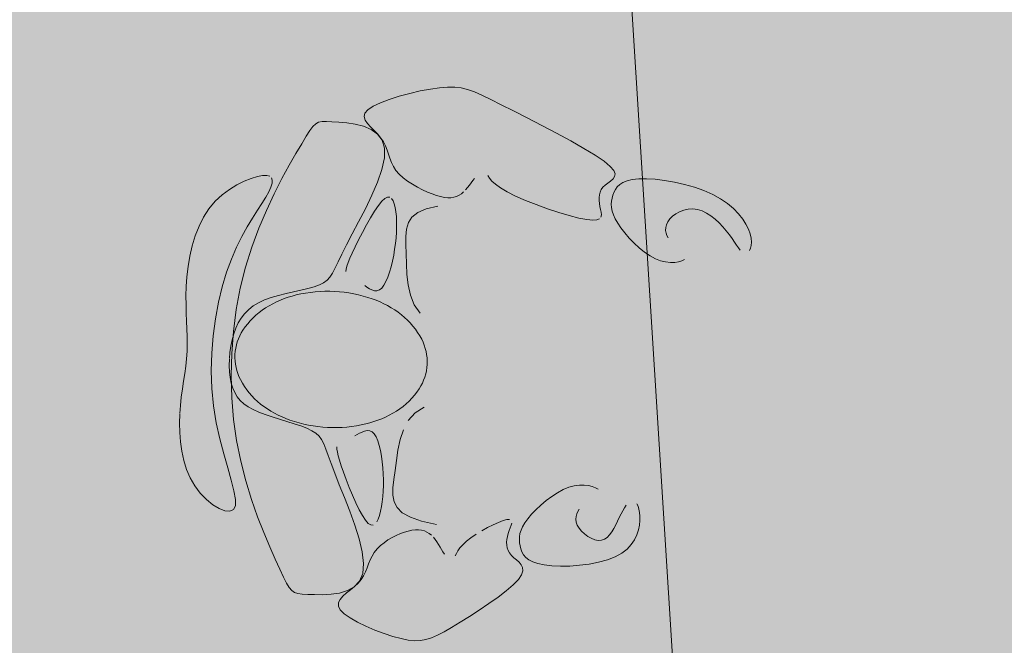
# Model space of a CAD drawing. Units: millimetres. Extents: x 367 to 90146, y -31901 to 6662.
# Drawn here: x 15101 to 16188, y -6251 to -5561 of the extents above; entities that cross this region are included whole.
import ezdxf

# ---------------------------------------------------------------- set-up
doc = ezdxf.new("R2010")
doc.units = ezdxf.units.MM
doc.layers.add('A-DETL', color=90, linetype='Continuous', lineweight=9)
doc.layers.add('A-DETL-GENF', color=92, linetype='Continuous', lineweight=9)

msp = doc.modelspace()

# ---------------------------------------------------------------- hatches: boundary and pattern name
at = {"layer": 'A-DETL-GENF', "transparency": 33554458}
h = msp.add_hatch(color=150, dxfattribs=at)
h.paths.add_polyline_path([(19347.24, -26651.842), (19947.454, -26651.842), (19947.454, -20740.842), (23202.874, -20740.842), (26807.46, -16945.856), (26807.46, -8241.188), (23297.915, -8241.188), (23297.915, -5291.5), (27372.46, -5291.5), (27372.46, -1841.5), (7583.92, -1841.5), (6925.341, -2500.078), (6925.341, -11881.2), (9177.022, -11881.2), (9177.022, -15511.5), (6925.341, -15511.5), (6925.341, -17865.42), (6757.915, -18032.846), (6757.915, -24768.78), (7340.977, -25351.842), (12719.054, -25351.842), (12719.054, -26651.842), (18884.472, -26651.842)], flags=0)
h.paths.add_polyline_path([(13775.72, -15311.5), (11775.341, -15311.5), (11775.341, -12081.2), (14745.48, -12081.2), (14745.48, -15311.5)], flags=0)
at = {"layer": 'A-DETL-GENF', "transparency": 33554496}
h = msp.add_hatch(color=150, dxfattribs=at)
h.paths.add_polyline_path([(18822.758, -26551.842), (19347.24, -26027.359), (19347.24, -20814.268), (18884.472, -20351.5), (13281.822, -20351.5), (12819.054, -20814.268), (12819.054, -26551.842), (16854.081, -26551.842)], flags=0)
h.paths.add_polyline_path([(10697.36, -25251.842), (11904.572, -25251.842), (12429.054, -24727.359), (12429.054, -18175.689), (11664.865, -17411.5), (7320.683, -17411.5), (6857.915, -17874.268), (6857.915, -24727.359), (7382.398, -25251.842), (7619, -25251.842)], flags=0)
h.paths.add_polyline_path([(23159.814, -20640.842), (26807.46, -16784.474), (26807.46, -12783.398), (23397.915, -12783.398), (23397.915, -15389.081), (19947.454, -15389.081), (19947.454, -20640.842), (23010.801, -20640.842)], flags=0)
h.paths.add_polyline_path([(13775.72, -20251.5), (14419.054, -20251.5), (14419.054, -17311.5), (12819.054, -17311.5), (12819.054, -20251.5)], flags=0)
h.paths.add_polyline_path([(19497.915, -18351.5), (19497.915, -15289.081), (21596.749, -15289.081), (21596.749, -11183.613), (16945.48, -11183.613), (16945.48, -18351.5)], flags=0)
h.paths.add_polyline_path([(7025.341, -17311.5), (8705.341, -17311.5), (8705.341, -15511.5), (7025.341, -15511.5), (7025.341, -16773.687)], flags=0)
h.paths.add_polyline_path([(8905.341, -11881.2), (8905.341, -10081.2), (7025.341, -10081.2), (7025.341, -11881.2), (7619, -11881.2)], flags=0)
h.paths.add_polyline_path([(18393.261, -11083.613), (19497.915, -11083.613), (19497.915, -10183.613), (18297.915, -10183.613), (18297.915, -11083.613)], flags=0)
h.paths.add_polyline_path([(12236.54, -9981.2), (12319.054, -9981.2), (12319.054, -2523.361), (11737.193, -1941.5), (7625.341, -1941.5), (7025.341, -2541.5), (7025.341, -9456.717), (7549.824, -9981.2), (10697.36, -9981.2)], flags=0)
h.paths.add_polyline_path([(12625.341, -9981.2), (14815.341, -9981.2), (14815.341, -8181.188), (12625.341, -8181.188), (12625.341, -9244.045)], flags=0)
h.paths.add_polyline_path([(18393.261, -8081.188), (18992.915, -8081.188), (19517.915, -7556.188), (19517.915, -2541.5), (18917.915, -1941.5), (13480.915, -1941.5), (12899.054, -2523.361), (12899.054, -7574.327), (13405.915, -8081.188), (16854.081, -8081.188)], flags=0)
h.paths.add_polyline_path([(23010.801, -6491.5), (23297.915, -6491.5), (23297.915, -5291.5), (27272.46, -5291.5), (27272.46, -1941.5), (20097.915, -1941.5), (20097.915, -6491.5)], flags=0)

# ---------------------------------------------------------------- linework, layer by layer
at = {"layer": 'A-DETL', "lineweight": 18}
for p, q in [((15753.623, -5172.622), (15823.331, -6286.23)), ((15531.976, -5642.211), (15543.64, -5639.533)), ((15543.64, -5639.533), (15554.846, -5637.395)), ((15554.846, -5637.395), (15565.052, -5635.894)), ((15565.052, -5635.894), (15573.884, -5635.124)), ((15573.884, -5635.124), (15581.655, -5635.143)), ((15581.655, -5635.143), (15588.844, -5636)), ((15588.844, -5636), (15595.935, -5637.747)), ((15595.935, -5637.747), (15603.407, -5640.433)), ((15603.407, -5640.433), (15611.744, -5644.108)), ((15499.666, -5652.475), (15509.446, -5648.782)), ((15509.446, -5648.782), (15520.397, -5645.327)), ((15520.397, -5645.327), (15531.976, -5642.211)), ((15611.744, -5644.108), (15621.425, -5648.822)), ((15621.425, -5648.822), (15632.933, -5654.627)), ((15482.614, -5664.009), (15485.791, -5660.178)), ((15485.791, -5660.178), (15491.6, -5656.307)), ((15491.6, -5656.307), (15499.666, -5652.475)), ((15632.933, -5654.627), (15646.55, -5661.514)), ((15646.55, -5661.514), (15661.765, -5669.249)), ((15431.466, -5674.038), (15435.28, -5673.262)), ((15435.28, -5673.262), (15440.027, -5673.147)), ((15440.027, -5673.147), (15446.1, -5673.407)), ((15446.1, -5673.407), (15453.723, -5673.848)), ((15453.723, -5673.848), (15462.458, -5674.652)), ((15481.779, -5667.807), (15482.614, -5664.009)), ((15482.827, -5671.599), (15481.779, -5667.807)), ((15485.298, -5675.413), (15482.827, -5671.599)), ((15661.765, -5669.249), (15677.865, -5677.541)), ((15417.733, -5689.481), (15421.721, -5683.196)), ((15421.721, -5683.196), (15425.078, -5678.718)), ((15425.078, -5678.718), (15428.196, -5675.761)), ((15428.196, -5675.761), (15431.466, -5674.038)), ((15462.458, -5674.652), (15471.697, -5676.096)), ((15471.697, -5676.096), (15480.836, -5678.454)), ((15480.836, -5678.454), (15489.268, -5682.002)), ((15488.735, -5679.276), (15485.298, -5675.413)), ((15492.679, -5683.216), (15488.735, -5679.276)), ((15489.268, -5682.002), (15496.389, -5687.015)), ((15496.672, -5687.26), (15492.679, -5683.216)), ((15677.865, -5677.541), (15694.14, -5686.097)), ((15412.724, -5697.859), (15417.733, -5689.481)), ((15496.389, -5687.015), (15501.592, -5693.77)), ((15500.254, -5691.437), (15496.672, -5687.26)), ((15503.08, -5695.763), (15500.254, -5691.437)), ((15501.592, -5693.77), (15504.272, -5702.542)), ((15694.14, -5686.097), (15709.878, -5694.626)), ((15709.878, -5694.626), (15724.369, -5702.835)), ((15406.423, -5708.539), (15412.724, -5697.859)), ((15505.255, -5700.208), (15503.08, -5695.763)), ((15504.272, -5702.542), (15504.017, -5713.471)), ((15506.996, -5704.734), (15505.255, -5700.208)), ((15508.519, -5709.3), (15506.996, -5704.734)), ((15724.369, -5702.835), (15736.901, -5710.433)), ((15399.042, -5721.411), (15406.423, -5708.539)), ((15504.017, -5713.471), (15501.2, -5726.159)), ((15510.042, -5713.865), (15508.519, -5709.3)), ((15511.783, -5718.391), (15510.042, -5713.865)), ((15736.901, -5710.433), (15746.763, -5717.129)), ((15746.763, -5717.129), (15753.447, -5722.708)), ((15390.913, -5736.289), (15399.042, -5721.411)), ((15501.2, -5726.159), (15496.383, -5740.074)), ((15513.957, -5722.836), (15511.783, -5718.391)), ((15516.784, -5727.162), (15513.957, -5722.836)), ((15520.416, -5731.329), (15516.784, -5727.162)), ((15753.447, -5722.708), (15757.252, -5727.271)), ((15757.252, -5727.271), (15758.679, -5730.997)), ((15341.289, -5743.052), (15349.353, -5739.006)), ((15349.353, -5739.006), (15356.962, -5735.962)), ((15356.962, -5735.962), (15363.821, -5733.907)), ((15363.821, -5733.907), (15369.635, -5732.828)), ((15369.635, -5732.828), (15374.168, -5732.711)), ((15374.168, -5732.711), (15377.415, -5733.534)), ((15379.433, -5735.273), (15380.275, -5737.904)), ((15380.275, -5737.904), (15379.998, -5741.403)), ((15382.369, -5752.984), (15390.913, -5736.289)), ((15524.757, -5735.302), (15520.416, -5731.329)), ((15529.648, -5739.047), (15524.757, -5735.302)), ((15534.928, -5742.532), (15529.648, -5739.047)), ((15601.68, -5738.407), (15599.796, -5740.98)), ((15603.531, -5735.96), (15601.68, -5738.407)), ((15619.893, -5735.707), (15618.102, -5732.967)), ((15622.629, -5738.904), (15619.893, -5735.707)), ((15626.608, -5742.522), (15622.629, -5738.904)), ((15753.714, -5738.943), (15750.65, -5741.111)), ((15756.409, -5736.654), (15753.714, -5738.943)), ((15758.231, -5734.065), (15756.409, -5736.654)), ((15758.679, -5730.997), (15758.231, -5734.065)), ((15767.394, -5740.49), (15771.981, -5738.617)), ((15771.981, -5738.617), (15777.724, -5737.263)), ((15777.724, -5737.263), (15784.781, -5736.513)), ((15784.781, -5736.513), (15793.229, -5736.434)), ((15793.229, -5736.434), (15802.825, -5737.028)), ((15802.825, -5737.028), (15813.248, -5738.276)), ((15813.248, -5738.276), (15824.177, -5740.164)), ((15324.979, -5754.196), (15333.066, -5748.111)), ((15333.066, -5748.111), (15341.289, -5743.052)), ((15378.655, -5745.745), (15376.302, -5750.907)), ((15379.998, -5741.403), (15378.655, -5745.745)), ((15496.383, -5740.074), (15490.132, -5754.682)), ((15540.439, -5745.722), (15534.928, -5742.532)), ((15546.02, -5748.584), (15540.439, -5745.722)), ((15551.513, -5751.083), (15546.02, -5748.584)), ((15595.836, -5746.193), (15593.715, -5748.678)), ((15597.856, -5743.602), (15595.836, -5746.193)), ((15599.796, -5740.98), (15597.856, -5743.602)), ((15632.126, -5746.526), (15626.608, -5742.522)), ((15639.482, -5750.879), (15632.126, -5746.526)), ((15743.514, -5748.401), (15742.232, -5751.218)), ((15745.325, -5745.765), (15743.514, -5748.401)), ((15747.717, -5743.337), (15745.325, -5745.765)), ((15750.65, -5741.111), (15747.717, -5743.337)), ((15757.474, -5751.478), (15759.004, -5748.376)), ((15759.004, -5748.376), (15761.063, -5745.454)), ((15761.063, -5745.454), (15763.807, -5742.797)), ((15763.807, -5742.797), (15767.394, -5740.49)), ((15824.177, -5740.164), (15835.289, -5742.674)), ((15835.289, -5742.674), (15846.262, -5745.79)), ((15846.262, -5745.79), (15856.775, -5749.495)), ((15856.775, -5749.495), (15866.506, -5753.774)), ((15317.323, -5761.32), (15324.979, -5754.196)), ((15372.995, -5756.864), (15368.809, -5763.611)), ((15376.302, -5750.907), (15372.995, -5756.864)), ((15373.741, -5771.311), (15382.369, -5752.984)), ((15490.132, -5754.682), (15483.013, -5769.45)), ((15501.272, -5761.247), (15504.658, -5758.223)), ((15504.658, -5758.223), (15507.557, -5756.834)), ((15507.557, -5756.834), (15510.005, -5756.904)), ((15512.038, -5758.256), (15513.691, -5760.712)), ((15513.691, -5760.712), (15515.002, -5764.095)), ((15556.756, -5753.186), (15551.513, -5751.083)), ((15561.623, -5754.866), (15556.756, -5753.186)), ((15566.108, -5756.117), (15561.623, -5754.866)), ((15570.238, -5756.941), (15566.108, -5756.117)), ((15574.04, -5757.34), (15570.238, -5756.941)), ((15577.542, -5757.315), (15574.04, -5757.34)), ((15580.769, -5756.867), (15577.542, -5757.315)), ((15583.749, -5755.998), (15580.769, -5756.867)), ((15586.509, -5754.708), (15583.749, -5755.998)), ((15589.074, -5753.013), (15586.509, -5754.708)), ((15591.468, -5750.977), (15589.074, -5753.013)), ((15648.831, -5755.521), (15639.482, -5750.879)), ((15659.76, -5760.295), (15648.831, -5755.521)), ((15671.713, -5765.02), (15659.76, -5760.295)), ((15741.043, -5757.28), (15741.032, -5760.468)), ((15741.032, -5760.468), (15741.341, -5763.724)), ((15741.425, -5754.187), (15741.043, -5757.28)), ((15742.232, -5751.218), (15741.425, -5754.187)), ((15754.798, -5761.206), (15755.411, -5757.908)), ((15755.411, -5757.908), (15756.316, -5754.676)), ((15756.316, -5754.676), (15757.474, -5751.478)), ((15866.506, -5753.774), (15875.191, -5758.591)), ((15875.191, -5758.591), (15882.806, -5763.838)), ((15304.423, -5778.696), (15310.393, -5769.495)), ((15310.393, -5769.495), (15317.323, -5761.32)), ((15363.907, -5771.216), (15358.472, -5779.764)), ((15368.809, -5763.611), (15363.907, -5771.216)), ((15365.362, -5791.081), (15373.741, -5771.311)), ((15483.013, -5769.45), (15475.59, -5783.844)), ((15493.148, -5772.174), (15497.394, -5765.992)), ((15497.394, -5765.992), (15501.272, -5761.247)), ((15515.002, -5764.095), (15516.005, -5768.23)), ((15516.005, -5768.23), (15516.736, -5772.938)), ((15540.794, -5773.658), (15550.126, -5769.609)), ((15550.126, -5769.609), (15562.955, -5766.583)), ((15684.135, -5769.513), (15671.713, -5765.02)), ((15696.471, -5773.593), (15684.135, -5769.513)), ((15741.341, -5763.724), (15741.916, -5767.019)), ((15741.916, -5767.019), (15742.662, -5770.306)), ((15742.662, -5770.306), (15743.308, -5773.46)), ((15754.556, -5764.626), (15754.798, -5761.206)), ((15754.762, -5768.221), (15754.556, -5764.626)), ((15755.494, -5772.048), (15754.762, -5768.221)), ((15834.549, -5771.149), (15829.961, -5772.886)), ((15839.427, -5770.066), (15834.549, -5771.149)), ((15844.48, -5769.759), (15839.427, -5770.066)), ((15849.595, -5770.348), (15844.48, -5769.759)), ((15854.669, -5771.911), (15849.595, -5770.348)), ((15882.806, -5763.838), (15889.384, -5769.391)), ((15889.384, -5769.391), (15894.957, -5775.121)), ((15299.404, -5788.753), (15304.423, -5778.696)), ((15358.472, -5779.764), (15352.689, -5789.342)), ((15484.161, -5787.348), (15488.685, -5779.418)), ((15488.685, -5779.418), (15493.148, -5772.174)), ((15516.736, -5772.938), (15517.227, -5778.064)), ((15517.227, -5778.064), (15517.485, -5783.535)), ((15530.471, -5784.813), (15534.422, -5778.726)), ((15534.422, -5778.726), (15540.794, -5773.658)), ((15708.165, -5777.078), (15696.471, -5773.593)), ((15718.661, -5779.786), (15708.165, -5777.078)), ((15727.406, -5781.536), (15718.661, -5779.786)), ((15733.987, -5782.201), (15727.406, -5781.536)), ((15738.575, -5781.869), (15733.987, -5782.201)), ((15741.486, -5780.685), (15738.575, -5781.869)), ((15743.537, -5776.337), (15743.035, -5778.793)), ((15743.308, -5773.46), (15743.537, -5776.337)), ((15756.83, -5776.161), (15755.494, -5772.048)), ((15758.847, -5780.616), (15756.83, -5776.161)), ((15761.624, -5785.467), (15758.847, -5780.616)), ((15819.069, -5780.797), (15816.775, -5783.929)), ((15822.106, -5777.832), (15819.069, -5780.797)), ((15825.775, -5775.154), (15822.106, -5777.832)), ((15829.961, -5772.886), (15825.775, -5775.154)), ((15859.645, -5774.337), (15854.669, -5771.911)), ((15864.478, -5777.471), (15859.645, -5774.337)), ((15869.12, -5781.157), (15864.478, -5777.471)), ((15873.528, -5785.24), (15869.12, -5781.157)), ((15894.957, -5775.121), (15899.56, -5780.905)), ((15899.56, -5780.905), (15903.225, -5786.614)), ((15295.267, -5799.457), (15299.404, -5788.753)), ((15352.689, -5789.342), (15346.741, -5800.035)), ((15357.564, -5812.107), (15365.362, -5791.081)), ((15475.59, -5783.844), (15468.429, -5797.332)), ((15479.728, -5795.59), (15484.161, -5787.348)), ((15517.513, -5789.302), (15517.313, -5795.312)), ((15517.485, -5783.535), (15517.513, -5789.302)), ((15527.684, -5800.032), (15528.404, -5791.915)), ((15528.404, -5791.915), (15530.471, -5784.813)), ((15765.205, -5790.729), (15761.624, -5785.467)), ((15769.498, -5796.258), (15765.205, -5790.729)), ((15814.585, -5790.288), (15814.516, -5793.393)), ((15814.516, -5793.393), (15814.991, -5796.372)), ((15815.303, -5787.115), (15814.585, -5790.288)), ((15816.775, -5783.929), (15815.303, -5787.115)), ((15877.654, -5789.564), (15873.528, -5785.24)), ((15881.453, -5793.973), (15877.654, -5789.564)), ((15903.225, -5786.614), (15905.987, -5792.125)), ((15905.987, -5792.125), (15907.877, -5797.309)), ((15291.94, -5810.6), (15295.267, -5799.457)), ((15346.741, -5800.035), (15340.813, -5811.93)), ((15468.429, -5797.332), (15462.094, -5809.381)), ((15471.752, -5811.506), (15475.54, -5803.768)), ((15475.54, -5803.768), (15479.728, -5795.59)), ((15516.888, -5801.515), (15516.24, -5807.86)), ((15517.313, -5795.312), (15516.888, -5801.515)), ((15527.773, -5809.161), (15527.684, -5800.032)), ((15774.378, -5801.868), (15769.498, -5796.258)), ((15779.721, -5807.374), (15774.378, -5801.868)), ((15814.991, -5796.372), (15815.906, -5799.169)), ((15815.906, -5799.169), (15817.155, -5801.728)), ((15884.879, -5798.312), (15881.453, -5793.973)), ((15887.904, -5802.44), (15884.879, -5798.312)), ((15890.567, -5806.267), (15887.904, -5802.44)), ((15907.877, -5797.309), (15908.943, -5802.056)), ((15908.943, -5802.056), (15909.281, -5806.305)), ((15289.355, -5821.975), (15291.94, -5810.6)), ((15340.813, -5811.93), (15335.088, -5825.113)), ((15350.679, -5834.201), (15357.564, -5812.107)), ((15462.094, -5809.381), (15457.001, -5819.582)), ((15468.516, -5818.429), (15471.752, -5811.506)), ((15515.373, -5814.295), (15514.289, -5820.771)), ((15516.24, -5807.86), (15515.373, -5814.295)), ((15528.133, -5819.3), (15527.773, -5809.161)), ((15785.402, -5812.591), (15779.721, -5807.374)), ((15791.295, -5817.333), (15785.402, -5812.591)), ((15892.927, -5809.722), (15890.567, -5806.267)), ((15895.041, -5812.729), (15892.927, -5809.722)), ((15896.966, -5815.216), (15895.041, -5812.729)), ((15908.215, -5813.131), (15907.03, -5815.616)), ((15909.002, -5810.012), (15908.215, -5813.131)), ((15909.281, -5806.305), (15909.002, -5810.012)), ((15287.441, -5833.374), (15289.355, -5821.975)), ((15335.088, -5825.113), (15329.749, -5839.669)), ((15457.001, -5819.582), (15452.966, -5828.023)), ((15464.029, -5829.031), (15465.95, -5824.25)), ((15465.95, -5824.25), (15468.516, -5818.429)), ((15514.289, -5820.771), (15512.991, -5827.219)), ((15528.4, -5830.37), (15528.133, -5819.3)), ((15797.275, -5821.416), (15791.295, -5817.333)), ((15803.218, -5824.654), (15797.275, -5821.416)), ((15809.005, -5826.912), (15803.218, -5824.654)), ((15835.445, -5825.736), (15832.459, -5827.069)), ((15286.127, -5844.588), (15287.441, -5833.374)), ((15344.987, -5857.174), (15350.679, -5834.201)), ((15449.655, -5834.917), (15446.736, -5840.477)), ((15452.966, -5828.023), (15449.655, -5834.917)), ((15461.521, -5838.636), (15461.876, -5836.074)), ((15461.876, -5836.074), (15462.692, -5832.923)), ((15462.692, -5832.923), (15464.029, -5829.031)), ((15511.486, -5833.503), (15509.783, -5839.47)), ((15512.991, -5827.219), (15511.486, -5833.503)), ((15528.908, -5841.99), (15528.4, -5830.37)), ((15814.543, -5828.264), (15809.005, -5826.912)), ((15819.744, -5828.833), (15814.543, -5828.264)), ((15824.521, -5828.741), (15819.744, -5828.833)), ((15828.789, -5828.112), (15824.521, -5828.741)), ((15832.459, -5827.069), (15828.789, -5828.112)), ((15285.345, -5855.41), (15286.127, -5844.588)), ((15329.749, -5839.669), (15324.966, -5855.629)), ((15443.873, -5844.916), (15440.735, -5848.447)), ((15446.736, -5840.477), (15443.873, -5844.916)), ((15507.888, -5844.968), (15505.81, -5849.843)), ((15509.783, -5839.47), (15507.888, -5844.968)), ((15530.165, -5853.699), (15528.908, -5841.99)), ((15285.017, -5865.679), (15285.345, -5855.41)), ((15324.966, -5855.629), (15320.848, -5872.798)), ((15340.55, -5880.824), (15344.987, -5857.174)), ((15419.544, -5857.581), (15411.914, -5859.375)), ((15426.425, -5855.698), (15419.544, -5857.581)), ((15432.295, -5853.635), (15426.425, -5855.698)), ((15436.986, -5851.282), (15432.295, -5853.635)), ((15440.735, -5848.447), (15436.986, -5851.282)), ((15484.796, -5856.138), (15482.344, -5854.39)), ((15487.439, -5857.819), (15484.796, -5856.138)), ((15490.206, -5859.199), (15487.439, -5857.819)), ((15501.136, -5857.115), (15498.555, -5859.205)), ((15503.557, -5853.943), (15501.136, -5857.115)), ((15505.81, -5849.843), (15503.557, -5853.943)), ((15532.677, -5865.038), (15530.165, -5853.699)), ((15285.038, -5875.421), (15285.017, -5865.679)), ((15379.195, -5867.46), (15371.788, -5870.159)), ((15387.176, -5865.122), (15379.195, -5867.46)), ((15395.465, -5863.055), (15387.176, -5865.122)), ((15403.799, -5861.169), (15395.465, -5863.055)), ((15411.914, -5859.375), (15403.799, -5861.169)), ((15493.026, -5860.046), (15490.206, -5859.199)), ((15495.832, -5860.126), (15493.026, -5860.046)), ((15498.555, -5859.205), (15495.832, -5860.126)), ((15536.953, -5875.548), (15532.677, -5865.038)), ((15285.298, -5884.71), (15285.038, -5875.421)), ((15320.848, -5872.798), (15317.487, -5890.926)), ((15359.325, -5876.879), (15354.216, -5880.909)), ((15365.165, -5873.294), (15359.325, -5876.879)), ((15371.788, -5870.159), (15365.165, -5873.294)), ((15543.499, -5884.768), (15536.953, -5875.548)), ((15285.685, -5893.62), (15285.298, -5884.71)), ((15317.487, -5890.926), (15314.977, -5909.761)), ((15337.38, -5904.947), (15340.55, -5880.824)), ((15345.973, -5890.297), (15342.733, -5895.649)), ((15349.783, -5885.383), (15345.973, -5890.297)), ((15354.216, -5880.909), (15349.783, -5885.383)), ((15286.087, -5902.223), (15285.685, -5893.62)), ((15340.007, -5901.436), (15337.744, -5907.656)), ((15342.733, -5895.649), (15340.007, -5901.436)), ((15286.394, -5910.595), (15286.087, -5902.223)), ((15286.494, -5918.808), (15286.394, -5910.595)), ((15314.977, -5909.761), (15313.411, -5929.053)), ((15335.487, -5929.341), (15337.38, -5904.947)), ((15337.744, -5907.656), (15335.899, -5914.284)), ((15286.275, -5926.937), (15286.494, -5918.808)), ((15334.469, -5921.215), (15333.46, -5928.321)), ((15335.899, -5914.284), (15334.469, -5921.215)), ((15285.663, -5935.051), (15286.275, -5926.937)), ((15313.411, -5929.053), (15312.884, -5948.552)), ((15333.46, -5928.321), (15332.94, -5934.72)), ((15334.882, -5953.8), (15335.487, -5929.341)), ((15283.568, -5951.466), (15284.726, -5943.209)), ((15284.726, -5943.209), (15285.663, -5935.051)), ((15332.879, -5935.474), (15332.732, -5942.547)), ((15332.732, -5942.547), (15333.026, -5949.412)), ((15282.295, -5959.877), (15283.568, -5951.466)), ((15312.884, -5948.552), (15313.489, -5968.007)), ((15333.026, -5949.412), (15333.768, -5955.943)), ((15333.768, -5955.943), (15334.963, -5962.012)), ((15335.574, -5978.121), (15334.882, -5953.8)), ((15281.012, -5968.497), (15282.295, -5959.877)), ((15334.963, -5962.012), (15336.626, -5967.521)), ((15278.831, -5986.585), (15279.822, -5977.381)), ((15279.822, -5977.381), (15281.012, -5968.497)), ((15313.489, -5968.007), (15315.319, -5987.166)), ((15337.575, -6002.101), (15335.574, -5978.121)), ((15336.626, -5967.521), (15338.801, -5972.495)), ((15338.801, -5972.495), (15341.538, -5976.986)), ((15341.538, -5976.986), (15344.889, -5981.049)), ((15278.176, -5995.721), (15278.831, -5986.585)), ((15315.319, -5987.166), (15318.378, -6005.775)), ((15344.889, -5981.049), (15348.904, -5984.737)), ((15348.904, -5984.737), (15353.635, -5988.104)), ((15353.635, -5988.104), (15359.132, -5991.204)), ((15547.904, -5988.425), (15537.865, -5994.907)), ((15277.862, -6006.138), (15278.144, -5996.164)), ((15359.132, -5991.204), (15365.447, -5994.091)), ((15365.447, -5994.091), (15372.577, -5996.814)), ((15372.577, -5996.814), (15380.305, -5999.415)), ((15380.305, -5999.415), (15388.36, -6001.93)), ((15537.865, -5994.907), (15530.411, -6003.412)), ((15278.077, -6016.393), (15277.862, -6006.138)), ((15318.378, -6005.775), (15322.313, -6023.561)), ((15340.894, -6025.534), (15337.575, -6002.101)), ((15388.36, -6001.93), (15396.472, -6004.398)), ((15396.472, -6004.398), (15404.368, -6006.854)), ((15404.368, -6006.854), (15411.78, -6009.336)), ((15411.78, -6009.336), (15418.435, -6011.882)), ((15278.877, -6026.78), (15278.077, -6016.393)), ((15418.435, -6011.882), (15424.063, -6014.529)), ((15424.063, -6014.529), (15428.49, -6017.348)), ((15428.49, -6017.348), (15431.93, -6020.551)), ((15431.93, -6020.551), (15434.691, -6024.384)), ((15473.928, -6018.885), (15471.587, -6020.234)), ((15476.546, -6017.397), (15473.928, -6018.885)), ((15479.347, -6015.995), (15476.546, -6017.397)), ((15482.239, -6014.904), (15479.347, -6015.995)), ((15485.132, -6014.349), (15482.239, -6014.904)), ((15487.931, -6014.556), (15485.132, -6014.349)), ((15490.546, -6015.75), (15487.931, -6014.556)), ((15492.9, -6018.093), (15490.546, -6015.75)), ((15494.985, -6021.495), (15492.9, -6018.093)), ((15496.808, -6025.804), (15494.985, -6021.495)), ((15525.085, -6013.43), (15521.428, -6024.453)), ((15280.35, -6037.15), (15278.877, -6026.78)), ((15322.313, -6023.561), (15326.681, -6040.244)), ((15345.488, -6048.216), (15340.894, -6025.534)), ((15434.691, -6024.384), (15437.086, -6029.092)), ((15437.086, -6029.092), (15439.423, -6034.921)), ((15451.606, -6032.432), (15451.698, -6035.017)), ((15498.377, -6030.865), (15496.808, -6025.804)), ((15499.701, -6036.528), (15498.377, -6030.865)), ((15521.428, -6024.453), (15518.984, -6035.973)), ((15282.584, -6047.355), (15280.35, -6037.15)), ((15326.681, -6040.244), (15331.038, -6055.548)), ((15439.423, -6034.921), (15442.013, -6042.117)), ((15442.013, -6042.117), (15445.166, -6050.926)), ((15451.698, -6035.017), (15452.188, -6038.235)), ((15452.188, -6038.235), (15453.121, -6042.243)), ((15453.121, -6042.243), (15454.544, -6047.195)), ((15500.787, -6042.638), (15499.701, -6036.528)), ((15501.642, -6049.042), (15500.787, -6042.638)), ((15518.984, -6035.973), (15517.292, -6047.48)), ((15285.668, -6057.246), (15282.584, -6047.355)), ((15351.1, -6069.927), (15345.488, -6048.216)), ((15445.166, -6050.926), (15449.192, -6061.593)), ((15454.544, -6047.195), (15456.502, -6053.247)), ((15456.502, -6053.247), (15459.015, -6060.465)), ((15502.275, -6055.589), (15501.642, -6049.042)), ((15517.292, -6047.48), (15515.897, -6058.466)), ((15289.689, -6066.674), (15285.668, -6057.246)), ((15331.038, -6055.548), (15334.943, -6069.194)), ((15449.192, -6061.593), (15454.265, -6074.225)), ((15459.015, -6060.465), (15461.994, -6068.549)), ((15502.693, -6062.142), (15502.275, -6055.589)), ((15502.895, -6068.632), (15502.693, -6062.142)), ((15515.897, -6058.466), (15514.504, -6068.515)), ((15294.738, -6075.49), (15289.689, -6066.674)), ((15300.816, -6083.529), (15294.738, -6075.49)), ((15334.943, -6069.194), (15337.952, -6080.903)), ((15357.419, -6090.449), (15351.1, -6069.927)), ((15454.265, -6074.225), (15460.013, -6088.374)), ((15461.994, -6068.549), (15465.325, -6077.112)), ((15502.685, -6081.224), (15502.895, -6075.01)), ((15502.895, -6075.01), (15502.895, -6068.632)), ((15514.504, -6068.515), (15513.484, -6077.587)), ((15713.687, -6075.342), (15707.7, -6076.999)), ((15719.334, -6074.562), (15713.687, -6075.342)), ((15724.566, -6074.528), (15719.334, -6074.562)), ((15729.309, -6075.107), (15724.566, -6074.528)), ((15733.49, -6076.168), (15729.309, -6075.107)), ((15307.591, -6090.556), (15300.816, -6083.529)), ((15337.952, -6080.903), (15339.622, -6090.398)), ((15465.325, -6077.112), (15468.893, -6085.763)), ((15468.893, -6085.763), (15472.585, -6094.114)), ((15502.27, -6087.223), (15502.685, -6081.224)), ((15513.484, -6077.587), (15513.372, -6085.735)), ((15513.372, -6085.735), (15514.703, -6093.011)), ((15695.092, -6083.064), (15688.746, -6087.18)), ((15701.458, -6079.613), (15695.092, -6083.064)), ((15707.7, -6076.999), (15701.458, -6079.613)), ((15737.035, -6077.58), (15733.49, -6076.168)), ((15739.869, -6079.211), (15737.035, -6077.58)), ((15314.647, -6096.32), (15307.591, -6090.556)), ((15321.564, -6100.569), (15314.647, -6096.32)), ((15339.51, -6097.4), (15337.317, -6101.72)), ((15339.622, -6090.398), (15339.51, -6097.4)), ((15364.132, -6109.56), (15357.419, -6090.449)), ((15460.013, -6088.374), (15465.929, -6103.45)), ((15472.585, -6094.114), (15476.285, -6101.775)), ((15500.84, -6098.373), (15501.654, -6092.957)), ((15501.654, -6092.957), (15502.27, -6087.223)), ((15514.703, -6093.011), (15518.012, -6099.469)), ((15676.685, -6096.722), (15671.258, -6101.804)), ((15682.562, -6091.79), (15676.685, -6096.722)), ((15688.746, -6087.18), (15682.562, -6091.79)), ((15770.935, -6096.856), (15769.07, -6099.66)), ((15784.081, -6097.801), (15782.825, -6095.19)), ((15327.927, -6103.054), (15321.564, -6100.569)), ((15333.317, -6103.521), (15327.927, -6103.054)), ((15337.317, -6101.72), (15333.317, -6103.521)), ((15465.929, -6103.45), (15471.504, -6118.867)), ((15476.285, -6101.775), (15479.878, -6108.358)), ((15479.878, -6108.358), (15483.251, -6113.474)), ((15497.2, -6112.042), (15498.62, -6108.031)), ((15498.62, -6108.031), (15499.828, -6103.422)), ((15499.828, -6103.422), (15500.84, -6098.373)), ((15518.012, -6099.469), (15523.834, -6105.161)), ((15523.834, -6105.161), (15532.704, -6110.141)), ((15666.423, -6106.866), (15662.324, -6111.736)), ((15671.258, -6101.804), (15666.423, -6106.866)), ((15715.748, -6109.249), (15716.525, -6106.334)), ((15716.525, -6106.334), (15717.72, -6103.645)), ((15717.72, -6103.645), (15719.224, -6101.227)), ((15765.279, -6106.491), (15763.359, -6110.365)), ((15767.183, -6102.897), (15765.279, -6106.491)), ((15769.07, -6099.66), (15767.183, -6102.897)), ((15785.09, -6101.012), (15784.081, -6097.801)), ((15785.804, -6104.769), (15785.09, -6101.012)), ((15786.169, -6109.02), (15785.804, -6104.769)), ((15370.928, -6127.041), (15364.132, -6109.56)), ((15471.504, -6118.867), (15476.232, -6134.036)), ((15483.251, -6113.474), (15486.311, -6116.828)), ((15486.311, -6116.828), (15489.053, -6118.505)), ((15489.053, -6118.505), (15491.496, -6118.686)), ((15495.551, -6115.274), (15497.2, -6112.042)), ((15532.704, -6110.141), (15545.158, -6114.461)), ((15545.158, -6114.461), (15561.488, -6118.162)), ((15624.237, -6118.328), (15617.941, -6121.455)), ((15630.101, -6115.742), (15624.237, -6118.328)), ((15635.232, -6113.833), (15630.101, -6115.742)), ((15639.326, -6112.739), (15635.232, -6113.833)), ((15642.163, -6112.557), (15639.326, -6112.739)), ((15643.056, -6121.82), (15644.003, -6119.003)), ((15644.003, -6119.003), (15644.581, -6116.55)), ((15659.066, -6116.278), (15656.605, -6120.504)), ((15662.324, -6111.736), (15659.066, -6116.278)), ((15715.5, -6112.345), (15715.748, -6109.249)), ((15715.891, -6115.575), (15715.5, -6112.345)), ((15717.03, -6118.895), (15715.891, -6115.575)), ((15718.983, -6122.243), (15717.03, -6118.895)), ((15759.427, -6118.543), (15757.331, -6122.549)), ((15761.421, -6114.43), (15759.427, -6118.543)), ((15763.359, -6110.365), (15761.421, -6114.43)), ((15784.564, -6124.087), (15785.638, -6118.773)), ((15785.638, -6118.773), (15786.135, -6113.71)), ((15786.135, -6113.71), (15786.169, -6109.02)), ((15377.497, -6142.67), (15370.928, -6127.041)), ((15517.105, -6130.159), (15512.485, -6132.498)), ((15521.706, -6128.176), (15517.105, -6130.159)), ((15526.18, -6126.57), (15521.706, -6128.176)), ((15530.437, -6125.357), (15526.18, -6126.57)), ((15534.459, -6124.541), (15530.437, -6125.357)), ((15538.245, -6124.122), (15534.459, -6124.541)), ((15541.795, -6124.099), (15538.245, -6124.122)), ((15545.111, -6124.473), (15541.795, -6124.099)), ((15548.191, -6125.244), (15545.111, -6124.473)), ((15551.035, -6126.411), (15548.191, -6125.244)), ((15553.644, -6127.975), (15551.035, -6126.411)), ((15556.023, -6129.923), (15553.644, -6127.975)), ((15605.269, -6128.777), (15599.497, -6132.697)), ((15617.941, -6121.455), (15611.518, -6124.984)), ((15639.927, -6131.295), (15640.836, -6128.076)), ((15640.836, -6128.076), (15641.936, -6124.884)), ((15641.936, -6124.884), (15643.056, -6121.82)), ((15653.738, -6128.191), (15653.166, -6131.747)), ((15654.856, -6124.459), (15653.738, -6128.191)), ((15656.605, -6120.504), (15654.856, -6124.459)), ((15721.64, -6125.5), (15718.983, -6122.243)), ((15724.846, -6128.529), (15721.64, -6125.5)), ((15728.447, -6131.196), (15724.846, -6128.529)), ((15752.649, -6129.615), (15749.972, -6132.365)), ((15755.087, -6126.291), (15752.649, -6129.615)), ((15757.331, -6122.549), (15755.087, -6126.291)), ((15780.173, -6134.932), (15782.785, -6129.518)), ((15782.785, -6129.518), (15784.564, -6124.087)), ((15476.232, -6134.036), (15479.604, -6148.37)), ((15503.626, -6138.168), (15499.603, -6141.457)), ((15507.956, -6135.175), (15503.626, -6138.168)), ((15512.485, -6132.498), (15507.956, -6135.175)), ((15560.197, -6134.71), (15558.197, -6132.193)), ((15562.054, -6137.397), (15560.197, -6134.71)), ((15563.798, -6140.182), (15562.054, -6137.397)), ((15565.461, -6142.988), (15563.798, -6140.182)), ((15590.522, -6140.378), (15587.462, -6143.943)), ((15594.506, -6136.605), (15590.522, -6140.378)), ((15599.497, -6132.697), (15594.506, -6136.605)), ((15638.974, -6137.675), (15639.288, -6134.503)), ((15639.038, -6140.791), (15638.974, -6137.675)), ((15639.537, -6143.827), (15639.038, -6140.791)), ((15639.288, -6134.503), (15639.927, -6131.295)), ((15653.166, -6131.747), (15653.058, -6135.173)), ((15653.058, -6135.173), (15653.33, -6138.516)), ((15653.33, -6138.516), (15653.901, -6141.824)), ((15732.289, -6133.364), (15728.447, -6131.196)), ((15736.218, -6134.897), (15732.289, -6133.364)), ((15740.078, -6135.661), (15736.218, -6134.897)), ((15743.715, -6135.519), (15740.078, -6135.661)), ((15747.009, -6134.385), (15743.715, -6135.519)), ((15749.972, -6132.365), (15747.009, -6134.385)), ((15771.94, -6145.172), (15776.601, -6140.195)), ((15776.601, -6140.195), (15780.173, -6134.932)), ((15383.526, -6156.228), (15377.497, -6142.67)), ((15479.604, -6148.37), (15481.113, -6161.28)), ((15492.915, -6148.847), (15490.417, -6152.901)), ((15495.997, -6145.024), (15492.915, -6148.847)), ((15499.603, -6141.457), (15495.997, -6145.024)), ((15567.072, -6145.74), (15565.461, -6142.988)), ((15568.664, -6148.363), (15567.072, -6145.74)), ((15570.256, -6150.786), (15568.664, -6148.363)), ((15583.484, -6150.211), (15582.25, -6152.796)), ((15585.169, -6147.24), (15583.484, -6150.211)), ((15587.462, -6143.943), (15585.169, -6147.24)), ((15640.526, -6146.76), (15639.537, -6143.827)), ((15642.058, -6149.567), (15640.526, -6146.76)), ((15644.19, -6152.227), (15642.058, -6149.567)), ((15653.901, -6141.824), (15654.727, -6145.123)), ((15654.727, -6145.123), (15655.932, -6148.366)), ((15655.932, -6148.366), (15657.682, -6151.482)), ((15657.682, -6151.482), (15660.141, -6154.405)), ((15758.846, -6153.733), (15766.065, -6149.73)), ((15766.065, -6149.73), (15771.94, -6145.172)), ((15388.704, -6167.495), (15383.526, -6156.228)), ((15481.113, -6161.28), (15480.251, -6172.178)), ((15486.582, -6161.475), (15484.873, -6165.875)), ((15488.368, -6157.13), (15486.582, -6161.475)), ((15490.417, -6152.901), (15488.368, -6157.13)), ((15646.903, -6154.741), (15644.19, -6152.227)), ((15649.886, -6157.219), (15646.903, -6154.741)), ((15652.757, -6159.793), (15649.886, -6157.219)), ((15655.133, -6162.596), (15652.757, -6159.793)), ((15656.629, -6165.764), (15655.133, -6162.596)), ((15660.141, -6154.405), (15663.474, -6157.067)), ((15663.474, -6157.067), (15667.845, -6159.398)), ((15667.845, -6159.398), (15673.42, -6161.331)), ((15673.42, -6161.331), (15680.364, -6162.797)), ((15680.364, -6162.797), (15688.75, -6163.737)), ((15719.355, -6163.157), (15730.119, -6161.766)), ((15730.119, -6161.766), (15740.54, -6159.745)), ((15740.54, -6159.745), (15750.24, -6157.073)), ((15750.24, -6157.073), (15758.846, -6153.733)), ((15392.831, -6176.341), (15388.704, -6167.495)), ((15480.251, -6172.178), (15476.69, -6180.63)), ((15483.057, -6170.27), (15480.949, -6174.599)), ((15484.873, -6165.875), (15483.057, -6170.27)), ((15652.01, -6178.786), (15655.451, -6173.725)), ((15655.451, -6173.725), (15656.863, -6169.429)), ((15656.863, -6169.429), (15656.629, -6165.764)), ((15688.75, -6163.737), (15698.295, -6164.123)), ((15698.295, -6164.123), (15708.621, -6163.936)), ((15708.621, -6163.936), (15719.355, -6163.157)), ((15396.156, -6183), (15392.831, -6176.341)), ((15399.039, -6187.796), (15396.156, -6183)), ((15476.69, -6180.63), (15470.825, -6186.819)), ((15475.114, -6182.815), (15471.12, -6186.605)), ((15478.363, -6178.801), (15475.114, -6182.815)), ((15480.949, -6174.599), (15478.363, -6178.801)), ((15638.644, -6191.25), (15646.298, -6184.685)), ((15646.298, -6184.685), (15652.01, -6178.786)), ((15401.839, -6191.056), (15399.039, -6187.796)), ((15404.916, -6193.104), (15401.839, -6191.056)), ((15408.63, -6194.265), (15404.916, -6193.104)), ((15413.341, -6194.863), (15408.63, -6194.265)), ((15419.409, -6195.225), (15413.341, -6194.863)), ((15427.038, -6195.564), (15419.409, -6195.225)), ((15435.808, -6195.655), (15427.038, -6195.564)), ((15445.147, -6195.162), (15435.808, -6195.655)), ((15454.479, -6193.749), (15445.147, -6195.162)), ((15463.23, -6191.08), (15454.479, -6193.749)), ((15462.294, -6193.732), (15458.315, -6197.215)), ((15466.704, -6190.219), (15462.294, -6193.732)), ((15470.825, -6186.819), (15463.23, -6191.08)), ((15471.12, -6186.605), (15466.704, -6190.219)), ((15629.515, -6198.251), (15638.644, -6191.25)), ((15453.359, -6204.387), (15453.234, -6208.221)), ((15455.195, -6200.743), (15453.359, -6204.387)), ((15458.315, -6197.215), (15455.195, -6200.743)), ((15608.71, -6212.633), (15619.38, -6205.456)), ((15619.38, -6205.456), (15629.515, -6198.251)), ((15453.234, -6208.221), (15455.248, -6212.318)), ((15455.248, -6212.318), (15459.675, -6216.713)), ((15459.675, -6216.713), (15466.19, -6221.291)), ((15597.971, -6219.552), (15608.71, -6212.633)), ((15466.19, -6221.291), (15474.317, -6225.901)), ((15474.317, -6225.901), (15483.58, -6230.39)), ((15578.169, -6231.686), (15587.635, -6225.98)), ((15587.635, -6225.98), (15597.971, -6219.552)), ((15483.58, -6230.39), (15493.502, -6234.606)), ((15493.502, -6234.606), (15503.607, -6238.397)), ((15503.607, -6238.397), (15513.419, -6241.611)), ((15562.668, -6240.328), (15569.91, -6236.48)), ((15569.91, -6236.48), (15578.169, -6231.686)), ((15513.419, -6241.611), (15522.462, -6244.096)), ((15522.462, -6244.096), (15530.392, -6245.724)), ((15530.392, -6245.724), (15537.4, -6246.461)), ((15537.4, -6246.461), (15543.808, -6246.299)), ((15543.808, -6246.299), (15549.94, -6245.229)), ((15549.94, -6245.229), (15556.119, -6243.242)), ((15556.119, -6243.242), (15562.668, -6240.328))]:
    msp.add_line(p, q, dxfattribs=at)
for centre, radius, start, end in [((15432.507, -5973.116), 111.439, 103.40938, 122.35869), ((15441.346, -6010.192), 149.554, 87.071219, 103.40938), ((15441.346, -6010.192), 149.554, 70.733058, 87.071219), ((15453.923, -5974.211), 111.439, 51.783748, 70.733058), ((15417.321, -5949.148), 83.065, 122.35869, 146.731373), ((15471.476, -5951.919), 83.065, 27.411066, 51.783748), ((15393.063, -5933.232), 54.052, 146.731373, 177.071219), ((15497.232, -5938.562), 54.052, 357.071219, 27.411066), ((15393.063, -5933.232), 54.052, 177.071219, 207.411066), ((15497.232, -5938.562), 54.052, 326.731373, 357.071219), ((15418.819, -5919.876), 83.065, 207.411066, 231.783748), ((15472.974, -5922.646), 83.065, 302.35869, 326.731373), ((15436.371, -5897.583), 111.439, 231.783748, 250.733058), ((15457.788, -5898.679), 111.439, 283.40938, 302.35869), ((15448.948, -5861.602), 149.554, 250.733058, 267.071219), ((15448.948, -5861.602), 149.554, 267.071219, 283.40938)]:
    msp.add_arc(centre, radius, start, end, dxfattribs=at)

doc.saveas('drawing.dxf')
